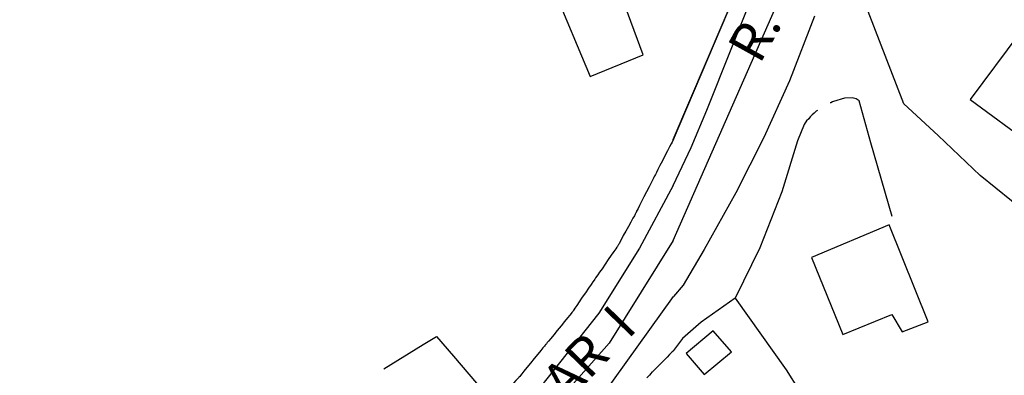
# Model space of a CAD drawing. Units: millimetres. Extents: x 178320 to 180858, y 1662355 to 1664597.
# Drawn here: x 180207 to 180272, y 1662835 to 1662858 of the extents above; entities that cross this region are included whole.
import ezdxf
from ezdxf.enums import TextEntityAlignment as Align

# ---------------------------------------------------------------- set-up
doc = ezdxf.new("R2010")
doc.units = ezdxf.units.MM
doc.header["$LTSCALE"] = 5
doc.header["$PDMODE"] = 2
doc.header["$PDSIZE"] = 2
doc.layers.get('0').update_dxf_attribs({"plot": 0})
doc.layers.add('Linhas de Cota', color=7, linetype='Continuous', lineweight=5)
for name, color, linetype in [('V-EDIFICACAO', 2, 'Continuous'), ('V-LOTE', 1, 'Continuous'), ('V-NOME_DOS_LOGRADOUROS', 7, 'Continuous'), ('V-QUADRA', 6, 'Continuous'), ('V-TESTADA', 5, 'Continuous')]:
    doc.layers.add(name, color=color, linetype=linetype)
doc.layers.add('V-EIXO_DE_LOGRADOURO', color=3, linetype='Continuous', plot=False)
doc.styles.get("Standard").update_dxf_attribs({"font": 'ARIAL.TTF', "height": 2})
doc.dimstyles.new('ISO-25', dxfattribs={"dimtxt": 2.5, "dimasz": 2.5, "dimexe": 1.25, "dimexo": 0.625, "dimgap": 1, "dimtad": 1, "dimtxsty": 'Standard', "dimblk": 'ARCHTICK', "dimcen": 0, "dimadec": 0, "dimazin": 0, "dimtfac": 1, "dimtmove": 0, "dimatfit": 3, "dimldrblk": 'ARCHTICK', "dimfxl": 0, "dimarcsym": 0})

# ---------------------------------------------------------------- blocks, each defined once
blk = doc.blocks.new('_ArchTick')
at = {"color": 0, "const_width": 0.15}
blk.add_lwpolyline([(-0.5, -0.5), (0.5, 0.5)], dxfattribs=at)
blk = doc.blocks.new('*D84')
at = {"layer": 'Defpoints', "color": 0}
for p in [(180471.191, 1663367.044), (179825.761, 1662813.943)]:
    blk.add_point(p, dxfattribs=at)
at = {"layer": 'Linhas de Cota', "color": 0, "lineweight": -2}
blk.add_line((180456.833, 1663354.739), (180471.191, 1663367.044), dxfattribs=at)
at = {"layer": 'Linhas de Cota', "color": 0, "lineweight": -2, "xscale": 2.5, "yscale": 2.5, "zscale": 2.5, "rotation": 40.59490924890483}
blk.add_blockref('_ArchTick', (180471.191, 1663367.044), dxfattribs=at)
at = {"layer": 'Linhas de Cota', "color": 0, "insert": (180459.113, 1663359.691), "char_height": 2.5, "attachment_point": 5, "rotation": 40.59491}
blk.add_mtext('R850', dxfattribs=at)
blk = doc.blocks.new('*D85')
at = {"layer": 'Defpoints', "color": 0}
for p in [(180502.847, 1663375.973), (179825.43, 1662814.274)]:
    blk.add_point(p, dxfattribs=at)
at = {"layer": 'Linhas de Cota', "color": 0, "lineweight": -2}
blk.add_line((180491.047, 1663366.189), (180502.847, 1663375.973), dxfattribs=at)
at = {"layer": 'Linhas de Cota', "color": 0, "lineweight": -2, "xscale": 2.5, "yscale": 2.5, "zscale": 2.5, "rotation": 39.66476414140999}
blk.add_blockref('_ArchTick', (180502.847, 1663375.973), dxfattribs=at)
at = {"layer": 'Linhas de Cota', "color": 0, "insert": (180493.408, 1663371.103), "char_height": 2.5, "attachment_point": 5, "rotation": 39.66476}
blk.add_mtext('R880', dxfattribs=at)

msp = doc.modelspace()

# ---------------------------------------------------------------- linework, layer by layer
at = {"layer": 'V-EDIFICACAO'}
for points in [[(180242.08, 1662860.2), (180244.45, 1662854.52), (180247.91, 1662855.93), (180245.78, 1662861.73), (180242.08, 1662860.2)], [(180272.53, 1662857.36), (180269.29, 1662853.01), (180273.32, 1662850.04), (180276.53, 1662854.36), (180272.53, 1662857.36)], [(180258.91, 1662842.7), (180260.97, 1662837.66), (180264.17, 1662838.97), (180264.83, 1662837.83), (180266.53, 1662838.48), (180264, 1662844.82), (180258.91, 1662842.7)], [(180250.72, 1662836.42), (180251.91, 1662835.05), (180253.69, 1662836.52), (180252.48, 1662837.9), (180250.72, 1662836.42)]]:
    msp.add_lwpolyline(points, close=True, dxfattribs=at)
at = {"layer": 'V-EIXO_DE_LOGRADOURO'}
for points in [[(180249.88, 1662843.8), (180263.02, 1662873.68), (180270.58, 1662891.52), (180275.61, 1662902.04), (180278.81, 1662908.45), (180282.22, 1662912.61), (180286.51, 1662915.92), (180296.86, 1662921.42), (180311.59, 1662928.37), (180326.09, 1662934.98)], [(180249.88, 1662843.8), (180245.69, 1662837.1), (180240.23, 1662830.9), (180235.23, 1662825.58), (180233.37, 1662823.27), (180225.91, 1662820.51), (180219.38, 1662815.78), (180213.16, 1662809.03), (180213.16, 1662809.03), (180207.04, 1662805.73), (180200.82, 1662803.37), (180193.89, 1662800.86), (180190.06, 1662799.09), (180186.96, 1662797.61), (180180.13, 1662794.66), (180176.9, 1662792.84), (180174.21, 1662791.07), (180170.63, 1662788.07), (180167.84, 1662784.62), (180163.04, 1662779.89), (180160.83, 1662777.44)]]:
    msp.add_lwpolyline(points, dxfattribs=at)
at = {"layer": 'V-LOTE'}
for points in [[(180249.88, 1662850.4), (180255.26, 1662863.01), (180257.55, 1662868.31)], [(180278.87, 1662840.41), (180276.09, 1662843.09), (180273.01, 1662845.57), (180269.93, 1662848.05), (180267.2, 1662850.66), (180264.96, 1662852.72), (180262.62, 1662858.77), (180262.07, 1662860.13)], [(180264.18, 1662845.36), (180262.8, 1662850.18), (180262.02, 1662852.93), (180261.84, 1662853.06), (180261.57, 1662853.12), (180261.07, 1662853.11), (180260.35, 1662852.88), (180260.28, 1662852.85), (180260.17, 1662852.8), (180260.14, 1662852.79)], [(180259.31, 1662852.3), (180259.21, 1662852.25), (180259.08, 1662852.12), (180258.96, 1662852.01), (180258.83, 1662851.89), (180258.74, 1662851.76), (180258.59, 1662851.61), (180258.5, 1662851.48), (180258.44, 1662851.37), (180258.01, 1662850.31), (180256.97, 1662846.98), (180255.55, 1662843.32), (180253.93, 1662840.04), (180251.7, 1662838.46), (180250.48, 1662837.4), (180249.9, 1662836.61)], [(180249.88, 1662850.4), (180249.81, 1662850.23), (180249.74, 1662850.11), (180249.64, 1662849.91), (180249.5, 1662849.65), (180249.34, 1662849.33), (180249.17, 1662849), (180249.01, 1662848.69), (180248.88, 1662848.43), (180248.78, 1662848.24), (180248.72, 1662848.12), (180248.68, 1662848.05), (180248.66, 1662848.01), (180248.65, 1662847.99), (180248.64, 1662847.97), (180248.62, 1662847.94), (180248.59, 1662847.87), (180248.53, 1662847.75), (180248.43, 1662847.56), (180248.3, 1662847.3), (180248.14, 1662846.98), (180247.97, 1662846.66), (180247.81, 1662846.34), (180247.68, 1662846.08), (180247.59, 1662845.9), (180247.53, 1662845.78), (180247.49, 1662845.71), (180247.47, 1662845.67), (180247.46, 1662845.65), (180247.45, 1662845.63), (180247.43, 1662845.6), (180247.4, 1662845.53), (180247.34, 1662845.42), (180247.24, 1662845.25), (180247.11, 1662845), (180246.95, 1662844.71), (180246.78, 1662844.41), (180246.62, 1662844.12), (180246.49, 1662843.88), (180246.4, 1662843.7), (180246.34, 1662843.59), (180246.3, 1662843.53), (180246.28, 1662843.49), (180246.27, 1662843.48), (180246.26, 1662843.46), (180246.24, 1662843.42), (180246.19, 1662843.36), (180246.12, 1662843.25), (180246, 1662843.08), (180245.83, 1662842.84), (180245.63, 1662842.55), (180245.43, 1662842.25), (180245.23, 1662841.96), (180245.07, 1662841.73), (180244.95, 1662841.55), (180244.87, 1662841.45), (180244.83, 1662841.38), (180244.81, 1662841.35), (180244.79, 1662841.33), (180244.78, 1662841.32), (180244.76, 1662841.28), (180244.71, 1662841.22), (180244.63, 1662841.1), (180244.52, 1662840.93), (180244.35, 1662840.69), (180244.15, 1662840.39), (180243.94, 1662840.09), (180243.74, 1662839.8), (180243.58, 1662839.55), (180243.46, 1662839.38), (180243.38, 1662839.27), (180243.34, 1662839.2), (180243.32, 1662839.17), (180243.3, 1662839.15), (180243.29, 1662839.14), (180243.26, 1662839.1), (180243.21, 1662839.04), (180243.12, 1662838.93), (180242.98, 1662838.76), (180242.78, 1662838.52), (180242.55, 1662838.23), (180242.3, 1662837.93), (180242.07, 1662837.64), (180241.88, 1662837.41), (180241.74, 1662837.23), (180241.65, 1662837.13), (180241.6, 1662837.06), (180241.57, 1662837.03), (180241.55, 1662837.01), (180241.54, 1662837), (180241.51, 1662836.96), (180241.46, 1662836.9), (180241.37, 1662836.79), (180241.23, 1662836.62), (180241.03, 1662836.38), (180240.8, 1662836.09), (180240.55, 1662835.79), (180240.32, 1662835.5), (180240.12, 1662835.27)], [(180253.93, 1662840.04), (180257.26, 1662835.36), (180259.8, 1662831.3), (180262.34, 1662827.24), (180264.35, 1662823.29), (180266.36, 1662819.34), (180268.49, 1662815.36), (180270.54, 1662811.28), (180272.32, 1662808.2), (180274.77, 1662804.09), (180277.31, 1662800.01), (180279.75, 1662795.89), (180282.25, 1662791.8), (180283.83, 1662789.58), (180286.38, 1662786.47), (180288.74, 1662783.23), (180290.37, 1662780.77)], [(180230.98, 1662835.41), (180233.55, 1662837), (180234.42, 1662837.53), (180235.52, 1662836.25), (180237.52, 1662833.9), (180238.23, 1662833.13)], [(180249.9, 1662836.61), (180249.89, 1662836.6), (180249.87, 1662836.58), (180249.82, 1662836.53), (180249.75, 1662836.46), (180249.64, 1662836.35), (180249.48, 1662836.19), (180249.3, 1662836.01), (180249.12, 1662835.82), (180248.94, 1662835.64), (180248.79, 1662835.49), (180248.68, 1662835.38), (180248.61, 1662835.31), (180248.57, 1662835.27), (180248.55, 1662835.25), (180248.53, 1662835.23), (180248.52, 1662835.22), (180248.49, 1662835.19), (180248.42, 1662835.12), (180248.32, 1662835.01), (180248.15, 1662834.84)], [(180240.12, 1662835.27), (180239.99, 1662835.09), (180239.9, 1662834.99), (180239.85, 1662834.92), (180239.82, 1662834.89), (180239.8, 1662834.87), (180239.79, 1662834.86), (180239.76, 1662834.82), (180239.7, 1662834.76), (180239.6, 1662834.65), (180239.45, 1662834.48), (180239.24, 1662834.25), (180238.98, 1662833.96), (180238.72, 1662833.67), (180238.46, 1662833.39), (180238.25, 1662833.15), (180238.23, 1662833.13)]]:
    msp.add_lwpolyline(points, dxfattribs=at)
at = {"layer": 'V-QUADRA'}
for points in [[(180249.88, 1662847.4), (180251.05, 1662849.87), (180252.07, 1662852.31), (180253.67, 1662856.3), (180255.27, 1662860.35), (180256.92, 1662864.07), (180258.56, 1662867.79), (180260.2, 1662871.57), (180261.91, 1662875.46), (180263.56, 1662879.42), (180265.26, 1662883.34), (180266.9, 1662887.27), (180268.57, 1662891.1), (180270.24, 1662894.96), (180271.91, 1662898.82), (180273.56, 1662902.81), (180275.27, 1662906.4), (180277.34, 1662910.22), (180278.69, 1662912.28)], [(180259.11, 1662858.45), (180257.48, 1662854.24), (180255.81, 1662850.52), (180253.97, 1662846.91), (180251.91, 1662843.22), (180250.52, 1662840.89), (180249.89, 1662840.14)], [(180249.88, 1662847.4), (180247.67, 1662843.29), (180245.03, 1662839.06), (180241.21, 1662834.24), (180238.45, 1662831.29), (180235.05, 1662828.39), (180231.85, 1662825.99), (180226.6, 1662822.89), (180221.78, 1662819.66), (180219, 1662817.2), (180214.46, 1662812.63), (180210.56, 1662809.34), (180208.16, 1662807.71), (180205.33, 1662806.22), (180200.4, 1662804.09), (180193.23, 1662801.61), (180186.02, 1662798.35), (180181.55, 1662796.75), (180175.84, 1662793.79), (180173.01, 1662791.91)], [(180249.98, 1662790.55), (180249.08, 1662791.95), (180247.91, 1662794.04), (180240.37, 1662811.68), (180237.22, 1662820.37), (180236.73, 1662822.89), (180237.09, 1662824.63), (180237.58, 1662825.54), (180245.25, 1662833.67), (180249.89, 1662840.14)]]:
    msp.add_lwpolyline(points, dxfattribs=at)
at = {"layer": 'V-TESTADA'}
for points in [[(180249.89, 1662850.39), (180255.26, 1662863.01), (180257.55, 1662868.31)], [(180259.31, 1662852.3), (180259.21, 1662852.25), (180259.08, 1662852.12), (180258.96, 1662852.01), (180258.83, 1662851.89), (180258.74, 1662851.76), (180258.59, 1662851.61), (180258.5, 1662851.48), (180258.44, 1662851.37), (180258.01, 1662850.31), (180256.97, 1662846.98), (180255.55, 1662843.32), (180253.93, 1662840.04), (180251.7, 1662838.46), (180250.48, 1662837.4), (180249.9, 1662836.61)], [(180249.89, 1662850.39), (180249.81, 1662850.23), (180249.74, 1662850.11), (180249.64, 1662849.91), (180249.5, 1662849.65), (180249.34, 1662849.33), (180249.17, 1662849), (180249.01, 1662848.69), (180248.88, 1662848.43), (180248.78, 1662848.24), (180248.72, 1662848.12), (180248.68, 1662848.05), (180248.66, 1662848.01), (180248.65, 1662847.99), (180248.64, 1662847.97), (180248.62, 1662847.94), (180248.59, 1662847.87), (180248.53, 1662847.75), (180248.43, 1662847.56), (180248.3, 1662847.3), (180248.14, 1662846.98), (180247.97, 1662846.66), (180247.81, 1662846.34), (180247.68, 1662846.08), (180247.59, 1662845.9), (180247.53, 1662845.78), (180247.49, 1662845.71), (180247.47, 1662845.67), (180247.46, 1662845.65), (180247.45, 1662845.63), (180247.43, 1662845.6), (180247.4, 1662845.53), (180247.34, 1662845.42), (180247.24, 1662845.25), (180247.11, 1662845), (180246.95, 1662844.71), (180246.78, 1662844.41), (180246.62, 1662844.12), (180246.49, 1662843.88), (180246.4, 1662843.7), (180246.34, 1662843.59), (180246.3, 1662843.53), (180246.28, 1662843.49), (180246.27, 1662843.48), (180246.26, 1662843.46), (180246.24, 1662843.42), (180246.19, 1662843.36), (180246.12, 1662843.25), (180246, 1662843.08), (180245.83, 1662842.84), (180245.63, 1662842.55), (180245.43, 1662842.25), (180245.23, 1662841.96), (180245.07, 1662841.73), (180244.95, 1662841.55), (180244.87, 1662841.45), (180244.83, 1662841.38), (180244.81, 1662841.35), (180244.79, 1662841.33), (180244.78, 1662841.32), (180244.76, 1662841.28), (180244.71, 1662841.22), (180244.63, 1662841.1), (180244.52, 1662840.93), (180244.35, 1662840.69), (180244.15, 1662840.39), (180243.94, 1662840.09), (180243.74, 1662839.8), (180243.58, 1662839.55), (180243.46, 1662839.38), (180243.38, 1662839.27), (180243.34, 1662839.2), (180243.32, 1662839.17), (180243.3, 1662839.15), (180243.29, 1662839.14), (180243.26, 1662839.1), (180243.21, 1662839.04), (180243.12, 1662838.93), (180242.98, 1662838.76), (180242.78, 1662838.52), (180242.55, 1662838.23), (180242.3, 1662837.93), (180242.07, 1662837.64), (180241.88, 1662837.41), (180241.74, 1662837.23), (180241.65, 1662837.13), (180241.6, 1662837.06), (180241.57, 1662837.03), (180241.55, 1662837.01), (180241.54, 1662837), (180241.51, 1662836.96), (180241.46, 1662836.9), (180241.37, 1662836.79), (180241.23, 1662836.62), (180241.03, 1662836.38), (180240.8, 1662836.09), (180240.55, 1662835.79), (180240.32, 1662835.5), (180240.12, 1662835.27)], [(180249.9, 1662836.61), (180249.89, 1662836.6), (180249.87, 1662836.58), (180249.82, 1662836.53), (180249.75, 1662836.46), (180249.64, 1662836.35), (180249.48, 1662836.19), (180249.3, 1662836.01), (180249.12, 1662835.82), (180248.94, 1662835.64), (180248.79, 1662835.49), (180248.68, 1662835.38), (180248.61, 1662835.31), (180248.57, 1662835.27), (180248.55, 1662835.25), (180248.53, 1662835.23), (180248.52, 1662835.22), (180248.49, 1662835.19), (180248.42, 1662835.12), (180248.32, 1662835.01), (180248.15, 1662834.84)], [(180240.12, 1662835.27), (180239.99, 1662835.09), (180239.9, 1662834.99), (180239.85, 1662834.92), (180239.82, 1662834.89), (180239.8, 1662834.87), (180239.79, 1662834.86), (180239.76, 1662834.82), (180239.7, 1662834.76), (180239.6, 1662834.65), (180239.45, 1662834.48), (180239.24, 1662834.25), (180238.98, 1662833.96), (180238.72, 1662833.67), (180238.46, 1662833.39), (180238.25, 1662833.15), (180238.23, 1662833.13)]]:
    msp.add_lwpolyline(points, dxfattribs=at)

# ---------------------------------------------------------------- texts
at = {"layer": 'V-NOME_DOS_LOGRADOUROS'}
for s, rotation, p in [('R.', 61, (180256.21, 1662854.87)), ('ADELAR  I', 46, (180237.72, 1662826.65))]:
    msp.add_text(s, height=2.50002, rotation=rotation, dxfattribs=at).set_placement(p, align=Align.BOTTOM_LEFT)

# ---------------------------------------------------------------- dimensions: what is measured, and where the dimension line sits
at = {"layer": 'Linhas de Cota'}
for center, mpoint, picture, middle in [((179825.43003, 1662814.2738), (180502.8472, 1663375.97299), '*D85', (180494.86061, 1663369.35068)), ((179825.76138, 1662813.94285), (180471.19114, 1663367.04359), '*D84', (180460.59443, 1663357.96274))]:
    dim = msp.add_radius_dim(center=center, mpoint=mpoint, dimstyle='ISO-25', dxfattribs=at)
    dim.commit()
    dim.dimension.update_dxf_attribs({"geometry": picture, "text_midpoint": middle, "dimtype": 164})

doc.saveas('drawing.dxf')
